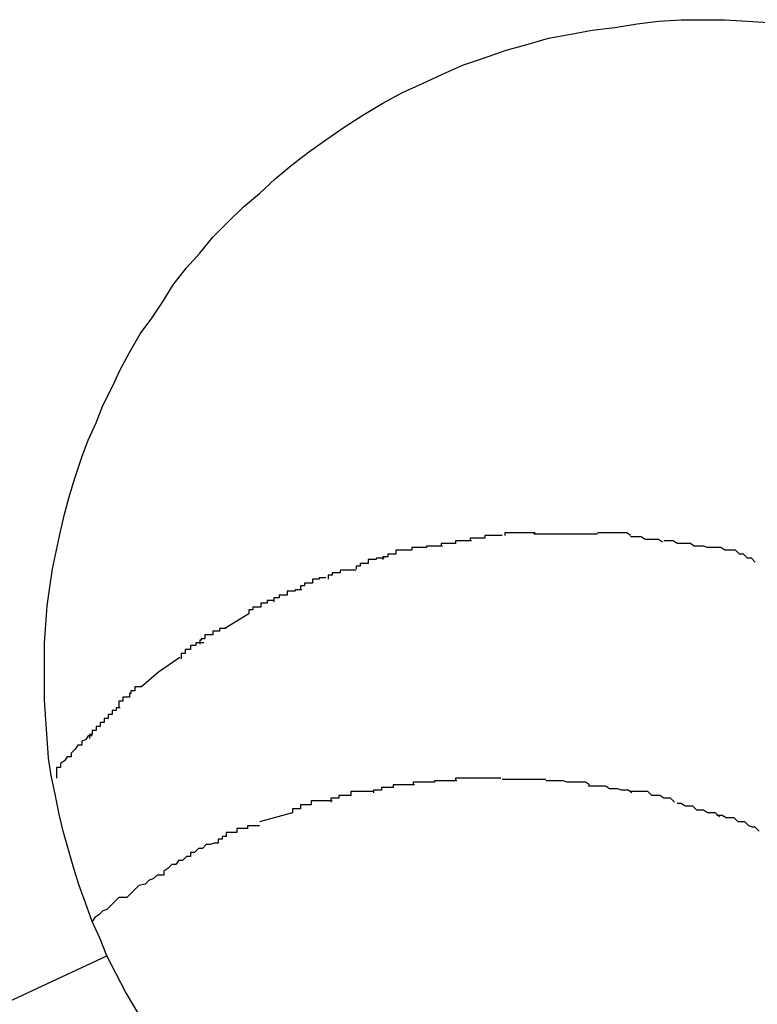
# Model space of a CAD drawing. Extents: x -57 to 57, y -22 to 22.
# Drawn here: x 10 to 10, y -12 to -12 of the extents above; entities that cross this region are included whole.
import ezdxf

# ---------------------------------------------------------------- set-up
doc = ezdxf.new("R2010")
doc.units = 0
doc.layers.get('0').update_dxf_attribs({"linetype": 'CONTINUOUS'})

msp = doc.modelspace()

# ---------------------------------------------------------------- linework, layer by layer
at = {"color": 0}
for points in [[(9.7017, -12.2969), (9.7012, -12.2956), (9.7006, -12.2943), (9.7001, -12.2929), (9.6996, -12.2916), (9.6992, -12.2903), (9.6988, -12.2889), (9.6984, -12.2875), (9.6981, -12.2862), (9.6978, -12.2847), (9.6975, -12.2833), (9.6973, -12.282), (9.6972, -12.2805), (9.6971, -12.2791), (9.697, -12.2776), (9.697, -12.2762), (9.697, -12.2748), (9.697, -12.2733), (9.6971, -12.2719), (9.6972, -12.2705), (9.6974, -12.2691), (9.6976, -12.2677), (9.6979, -12.2663), (9.6982, -12.2649), (9.6985, -12.2636), (9.6989, -12.2621), (9.6993, -12.2608), (9.6998, -12.2593), (9.7003, -12.258), (9.7009, -12.2567), (9.7014, -12.2554), (9.7021, -12.254), (9.7027, -12.2527), (9.7034, -12.2514), (9.7042, -12.25), (9.7051, -12.2488), (9.7059, -12.2476), (9.7067, -12.2463), (9.7077, -12.245), (9.7087, -12.2439), (9.7097, -12.2427), (9.7108, -12.2416), (9.712, -12.2404), (9.7132, -12.2394), (9.7144, -12.2383), (9.7156, -12.2373), (9.7169, -12.2363), (9.7183, -12.2353), (9.7196, -12.2344), (9.721, -12.2335), (9.7225, -12.2326), (9.724, -12.2318), (9.7255, -12.2311), (9.727, -12.2304), (9.7286, -12.2297), (9.7301, -12.2292), (9.7318, -12.2286), (9.7333, -12.2282), (9.735, -12.2277), (9.7367, -12.2274), (9.7383, -12.2271), (9.74, -12.2269), (9.7417, -12.2266), (9.7433, -12.2264), (9.745, -12.2263), (9.7467, -12.2263), (9.7483, -12.2263), (9.75, -12.2264), (9.7516, -12.2265)], [(9.7315, -12.2652), (9.7315, -12.2652), (9.7312, -12.2652), (9.7311, -12.2652), (9.7308, -12.2652), (9.7308, -12.2652), (9.7305, -12.2652), (9.7305, -12.2652), (9.7302, -12.2652), (9.7302, -12.2654), (9.7299, -12.2654), (9.7299, -12.2654), (9.7296, -12.2654), (9.7296, -12.2654), (9.7293, -12.2654), (9.7293, -12.2654), (9.7291, -12.2654), (9.7291, -12.2656)], [(9.7315, -12.2652), (9.7315, -12.2652), (9.7312, -12.2652), (9.7311, -12.2652), (9.7308, -12.2652), (9.7308, -12.2652), (9.7305, -12.2652), (9.7305, -12.2652), (9.7302, -12.2652), (9.7302, -12.2654), (9.7299, -12.2654), (9.7299, -12.2654), (9.7296, -12.2654), (9.7296, -12.2654), (9.7293, -12.2654), (9.7293, -12.2654), (9.7291, -12.2654), (9.7291, -12.2656)], [(9.734, -12.265), (9.734, -12.265), (9.7337, -12.265), (9.7336, -12.265), (9.7333, -12.265), (9.7333, -12.265), (9.733, -12.265), (9.733, -12.265), (9.7327, -12.265), (9.7327, -12.265), (9.7324, -12.265), (9.7324, -12.265), (9.7321, -12.265), (9.7321, -12.265), (9.7318, -12.265), (9.7318, -12.265), (9.7317, -12.265), (9.7317, -12.2652)], [(9.734, -12.265), (9.734, -12.265), (9.7337, -12.265), (9.7336, -12.265), (9.7333, -12.265), (9.7333, -12.265), (9.733, -12.265), (9.733, -12.265), (9.7327, -12.265), (9.7327, -12.265), (9.7324, -12.265), (9.7324, -12.265), (9.7321, -12.265), (9.7321, -12.265), (9.7318, -12.265), (9.7318, -12.265), (9.7317, -12.265), (9.7317, -12.2652)], [(9.7365, -12.2651), (9.7365, -12.2651), (9.7362, -12.2651), (9.736, -12.2651), (9.7357, -12.2651), (9.7357, -12.2651), (9.7354, -12.2651), (9.7354, -12.2651), (9.7351, -12.2651), (9.7351, -12.2651), (9.7348, -12.2651), (9.7348, -12.2651), (9.7345, -12.2651), (9.7345, -12.2651), (9.7342, -12.2651), (9.7342, -12.2651), (9.7339, -12.2651), (9.7339, -12.2651)], [(9.7365, -12.2651), (9.7365, -12.2651), (9.7362, -12.2651), (9.736, -12.2651), (9.7357, -12.2651), (9.7357, -12.2651), (9.7354, -12.2651), (9.7354, -12.2651), (9.7351, -12.2651), (9.7351, -12.2651), (9.7348, -12.2651), (9.7348, -12.2651), (9.7345, -12.2651), (9.7345, -12.2651), (9.7342, -12.2651), (9.7342, -12.2651), (9.7339, -12.2651), (9.7339, -12.2651)], [(9.7387, -12.2651), (9.7387, -12.2651), (9.7384, -12.2651), (9.7384, -12.2651), (9.7381, -12.2651), (9.7381, -12.2651), (9.7378, -12.2651), (9.7378, -12.2651), (9.7376, -12.2651), (9.7376, -12.2651), (9.7373, -12.2651), (9.7373, -12.2651), (9.737, -12.2651), (9.737, -12.2651), (9.7367, -12.2651), (9.7367, -12.2651), (9.7366, -12.2651), (9.7366, -12.2651), (9.7366, -12.2651), (9.7364, -12.2651), (9.7364, -12.2651), (9.7364, -12.2651), (9.7364, -12.2651), (9.7364, -12.2651), (9.7364, -12.2651), (9.7364, -12.2651), (9.7364, -12.2651), (9.7363, -12.2651), (9.7363, -12.2651), (9.7363, -12.2651), (9.7363, -12.2651), (9.7363, -12.2651), (9.7363, -12.2651), (9.7363, -12.2651), (9.7363, -12.2651)], [(9.7387, -12.2651), (9.7387, -12.2651), (9.7384, -12.2651), (9.7384, -12.2651), (9.7381, -12.2651), (9.7381, -12.2651), (9.7378, -12.2651), (9.7378, -12.2651), (9.7376, -12.2651), (9.7376, -12.2651), (9.7373, -12.2651), (9.7373, -12.2651), (9.737, -12.2651), (9.737, -12.2651), (9.7367, -12.2651), (9.7367, -12.2651), (9.7366, -12.2651), (9.7366, -12.2651), (9.7366, -12.2651), (9.7364, -12.2651), (9.7364, -12.2651), (9.7364, -12.2651), (9.7364, -12.2651), (9.7364, -12.2651), (9.7364, -12.2651), (9.7364, -12.2651), (9.7364, -12.2651), (9.7363, -12.2651), (9.7363, -12.2651), (9.7363, -12.2651), (9.7363, -12.2651), (9.7363, -12.2651), (9.7363, -12.2651), (9.7363, -12.2651), (9.7363, -12.2651)], [(9.7412, -12.2652), (9.7412, -12.2652), (9.7409, -12.265), (9.7408, -12.265), (9.7405, -12.265), (9.7405, -12.265), (9.7402, -12.265), (9.7402, -12.265), (9.7399, -12.265), (9.7399, -12.265), (9.7396, -12.265), (9.7395, -12.265), (9.7392, -12.265), (9.7392, -12.265), (9.7389, -12.265), (9.7389, -12.265), (9.7387, -12.265), (9.7387, -12.265)], [(9.7412, -12.2652), (9.7412, -12.2652), (9.7409, -12.265), (9.7408, -12.265), (9.7405, -12.265), (9.7405, -12.265), (9.7402, -12.265), (9.7402, -12.265), (9.7399, -12.265), (9.7399, -12.265), (9.7396, -12.265), (9.7395, -12.265), (9.7392, -12.265), (9.7392, -12.265), (9.7389, -12.265), (9.7389, -12.265), (9.7387, -12.265), (9.7387, -12.265)], [(9.7436, -12.2657), (9.7436, -12.2657), (9.7433, -12.2655), (9.7432, -12.2655), (9.7429, -12.2655), (9.7429, -12.2655), (9.7426, -12.2655), (9.7426, -12.2655), (9.7423, -12.2655), (9.7423, -12.2655), (9.742, -12.2653), (9.742, -12.2653), (9.7417, -12.2653), (9.7417, -12.2653), (9.7414, -12.2653), (9.7414, -12.2653), (9.7412, -12.2653), (9.7412, -12.2653)], [(9.7436, -12.2657), (9.7436, -12.2657), (9.7433, -12.2655), (9.7432, -12.2655), (9.7429, -12.2655), (9.7429, -12.2655), (9.7426, -12.2655), (9.7426, -12.2655), (9.7423, -12.2655), (9.7423, -12.2655), (9.742, -12.2653), (9.742, -12.2653), (9.7417, -12.2653), (9.7417, -12.2653), (9.7414, -12.2653), (9.7414, -12.2653), (9.7412, -12.2653), (9.7412, -12.2653)], [(9.727, -12.266), (9.727, -12.266), (9.7267, -12.266), (9.7267, -12.266), (9.7264, -12.266), (9.7264, -12.266), (9.7261, -12.266), (9.7261, -12.266), (9.7258, -12.266), (9.7258, -12.2661), (9.7255, -12.2661), (9.7253, -12.2661), (9.725, -12.2661), (9.725, -12.2661), (9.7247, -12.2661), (9.7247, -12.2661), (9.7247, -12.2661), (9.7247, -12.2663)], [(9.727, -12.266), (9.727, -12.266), (9.7267, -12.266), (9.7267, -12.266), (9.7264, -12.266), (9.7264, -12.266), (9.7261, -12.266), (9.7261, -12.266), (9.7258, -12.266), (9.7258, -12.2661), (9.7255, -12.2661), (9.7253, -12.2661), (9.725, -12.2661), (9.725, -12.2661), (9.7247, -12.2661), (9.7247, -12.2661), (9.7247, -12.2661), (9.7247, -12.2663)], [(9.7292, -12.2656), (9.7292, -12.2656), (9.7289, -12.2656), (9.7289, -12.2656), (9.7286, -12.2656), (9.7286, -12.2656), (9.7283, -12.2656), (9.7283, -12.2656), (9.728, -12.2656), (9.728, -12.2658), (9.7277, -12.2658), (9.7276, -12.2658), (9.7273, -12.2658), (9.7273, -12.2658), (9.727, -12.2658), (9.727, -12.2658), (9.7269, -12.2658), (9.7269, -12.266)], [(9.7292, -12.2656), (9.7292, -12.2656), (9.7289, -12.2656), (9.7289, -12.2656), (9.7286, -12.2656), (9.7286, -12.2656), (9.7283, -12.2656), (9.7283, -12.2656), (9.728, -12.2656), (9.728, -12.2658), (9.7277, -12.2658), (9.7276, -12.2658), (9.7273, -12.2658), (9.7273, -12.2658), (9.727, -12.2658), (9.727, -12.2658), (9.7269, -12.2658), (9.7269, -12.266)], [(9.746, -12.266), (9.746, -12.266), (9.7457, -12.2658), (9.7456, -12.2658), (9.7453, -12.2658), (9.7453, -12.2658), (9.745, -12.2658), (9.745, -12.2658), (9.7447, -12.2658), (9.7447, -12.2658), (9.7444, -12.2656), (9.7444, -12.2656), (9.7441, -12.2656), (9.7441, -12.2656), (9.7438, -12.2656), (9.7438, -12.2656), (9.7437, -12.2656), (9.7437, -12.2656)], [(9.746, -12.266), (9.746, -12.266), (9.7457, -12.2658), (9.7456, -12.2658), (9.7453, -12.2658), (9.7453, -12.2658), (9.745, -12.2658), (9.745, -12.2658), (9.7447, -12.2658), (9.7447, -12.2658), (9.7444, -12.2656), (9.7444, -12.2656), (9.7441, -12.2656), (9.7441, -12.2656), (9.7438, -12.2656), (9.7438, -12.2656), (9.7437, -12.2656), (9.7437, -12.2656)], [(9.7483, -12.2663), (9.7483, -12.2663), (9.748, -12.2661), (9.7479, -12.2661), (9.7476, -12.2661), (9.7476, -12.2661), (9.7473, -12.2661), (9.7473, -12.2661), (9.747, -12.2661), (9.747, -12.2661), (9.7467, -12.266), (9.7467, -12.266), (9.7464, -12.266), (9.7464, -12.266), (9.7461, -12.266), (9.7461, -12.266), (9.746, -12.266), (9.746, -12.266)], [(9.7483, -12.2663), (9.7483, -12.2663), (9.748, -12.2661), (9.7479, -12.2661), (9.7476, -12.2661), (9.7476, -12.2661), (9.7473, -12.2661), (9.7473, -12.2661), (9.747, -12.2661), (9.747, -12.2661), (9.7467, -12.266), (9.7467, -12.266), (9.7464, -12.266), (9.7464, -12.266), (9.7461, -12.266), (9.7461, -12.266), (9.746, -12.266), (9.746, -12.266)], [(9.7247, -12.2663), (9.7247, -12.2663), (9.7244, -12.2663), (9.7244, -12.2663), (9.7241, -12.2663), (9.7241, -12.2663), (9.7238, -12.2663), (9.7238, -12.2663), (9.7235, -12.2663), (9.7235, -12.2666), (9.7232, -12.2666), (9.7232, -12.2666), (9.7229, -12.2666), (9.7229, -12.2668), (9.7226, -12.2668), (9.7226, -12.2668), (9.7225, -12.2668), (9.7225, -12.267)], [(9.7247, -12.2663), (9.7247, -12.2663), (9.7244, -12.2663), (9.7244, -12.2663), (9.7241, -12.2663), (9.7241, -12.2663), (9.7238, -12.2663), (9.7238, -12.2663), (9.7235, -12.2663), (9.7235, -12.2666), (9.7232, -12.2666), (9.7232, -12.2666), (9.7229, -12.2666), (9.7229, -12.2668), (9.7226, -12.2668), (9.7226, -12.2668), (9.7225, -12.2668), (9.7225, -12.267)], [(9.7506, -12.2672), (9.7506, -12.2672), (9.7503, -12.2669), (9.7503, -12.2669), (9.75, -12.2669), (9.75, -12.2669), (9.7497, -12.2666), (9.7497, -12.2666), (9.7494, -12.2666), (9.7494, -12.2666), (9.7491, -12.2663), (9.7491, -12.2663), (9.7488, -12.2663), (9.7488, -12.2663), (9.7485, -12.2663), (9.7485, -12.2663), (9.7483, -12.2663), (9.7483, -12.2663)], [(9.7506, -12.2672), (9.7506, -12.2672), (9.7503, -12.2669), (9.7503, -12.2669), (9.75, -12.2669), (9.75, -12.2669), (9.7497, -12.2666), (9.7497, -12.2666), (9.7494, -12.2666), (9.7494, -12.2666), (9.7491, -12.2663), (9.7491, -12.2663), (9.7488, -12.2663), (9.7488, -12.2663), (9.7485, -12.2663), (9.7485, -12.2663), (9.7483, -12.2663), (9.7483, -12.2663)], [(9.7226, -12.2669), (9.7226, -12.2669), (9.7223, -12.2669), (9.7223, -12.2669), (9.722, -12.2669), (9.722, -12.267), (9.7217, -12.267), (9.7217, -12.267), (9.7214, -12.267), (9.7214, -12.2673), (9.7211, -12.2673), (9.7211, -12.2673), (9.7208, -12.2673), (9.7208, -12.2675), (9.7205, -12.2675), (9.7205, -12.2675), (9.7205, -12.2675), (9.7205, -12.2677)], [(9.7226, -12.2669), (9.7226, -12.2669), (9.7223, -12.2669), (9.7223, -12.2669), (9.722, -12.2669), (9.722, -12.267), (9.7217, -12.267), (9.7217, -12.267), (9.7214, -12.267), (9.7214, -12.2673), (9.7211, -12.2673), (9.7211, -12.2673), (9.7208, -12.2673), (9.7208, -12.2675), (9.7205, -12.2675), (9.7205, -12.2675), (9.7205, -12.2675), (9.7205, -12.2677)], [(9.7205, -12.2678), (9.7205, -12.2678), (9.7202, -12.2678), (9.7202, -12.2678), (9.7199, -12.2678), (9.7199, -12.2678), (9.7196, -12.2678), (9.7196, -12.2678), (9.7193, -12.2678), (9.7193, -12.268), (9.719, -12.268), (9.719, -12.268), (9.7187, -12.268), (9.7187, -12.2682), (9.7184, -12.2682), (9.7184, -12.2682), (9.7184, -12.2682), (9.7184, -12.2685)], [(9.7205, -12.2678), (9.7205, -12.2678), (9.7202, -12.2678), (9.7202, -12.2678), (9.7199, -12.2678), (9.7199, -12.2678), (9.7196, -12.2678), (9.7196, -12.2678), (9.7193, -12.2678), (9.7193, -12.268), (9.719, -12.268), (9.719, -12.268), (9.7187, -12.268), (9.7187, -12.2682), (9.7184, -12.2682), (9.7184, -12.2682), (9.7184, -12.2682), (9.7184, -12.2685)], [(9.7182, -12.2684), (9.7182, -12.2684), (9.7179, -12.2684), (9.7179, -12.2684), (9.7177, -12.2684), (9.7177, -12.2685), (9.7174, -12.2685), (9.7174, -12.2685), (9.7172, -12.2685), (9.7172, -12.2688), (9.7169, -12.2688), (9.7169, -12.2688), (9.7166, -12.2688), (9.7166, -12.269), (9.7163, -12.269), (9.7163, -12.269), (9.7163, -12.269), (9.7163, -12.2693)], [(9.7182, -12.2684), (9.7182, -12.2684), (9.7179, -12.2684), (9.7179, -12.2684), (9.7177, -12.2684), (9.7177, -12.2685), (9.7174, -12.2685), (9.7174, -12.2685), (9.7172, -12.2685), (9.7172, -12.2688), (9.7169, -12.2688), (9.7169, -12.2688), (9.7166, -12.2688), (9.7166, -12.269), (9.7163, -12.269), (9.7163, -12.269), (9.7163, -12.269), (9.7163, -12.2693)], [(9.7164, -12.2693), (9.7164, -12.2693), (9.7161, -12.2693), (9.7161, -12.2693), (9.7159, -12.2693), (9.7159, -12.2694), (9.7156, -12.2694), (9.7156, -12.2694), (9.7153, -12.2694), (9.7153, -12.2697), (9.715, -12.2697), (9.715, -12.2697), (9.7147, -12.2697), (9.7147, -12.2699), (9.7144, -12.2699), (9.7144, -12.2699), (9.7143, -12.2699), (9.7143, -12.2702)], [(9.7164, -12.2693), (9.7164, -12.2693), (9.7161, -12.2693), (9.7161, -12.2693), (9.7159, -12.2693), (9.7159, -12.2694), (9.7156, -12.2694), (9.7156, -12.2694), (9.7153, -12.2694), (9.7153, -12.2697), (9.715, -12.2697), (9.715, -12.2697), (9.7147, -12.2697), (9.7147, -12.2699), (9.7144, -12.2699), (9.7144, -12.2699), (9.7143, -12.2699), (9.7143, -12.2702)], [(9.7143, -12.2701), (9.7143, -12.2701), (9.714, -12.2701), (9.714, -12.2701), (9.7138, -12.2701), (9.7138, -12.2703), (9.7135, -12.2703), (9.7135, -12.2703), (9.7133, -12.2703), (9.7133, -12.2706), (9.713, -12.2706), (9.713, -12.2706), (9.7127, -12.2706), (9.7127, -12.2708), (9.7124, -12.2708), (9.7124, -12.2708), (9.7124, -12.2708), (9.7124, -12.2711)], [(9.7143, -12.2701), (9.7143, -12.2701), (9.714, -12.2701), (9.714, -12.2701), (9.7138, -12.2701), (9.7138, -12.2703), (9.7135, -12.2703), (9.7135, -12.2703), (9.7133, -12.2703), (9.7133, -12.2706), (9.713, -12.2706), (9.713, -12.2706), (9.7127, -12.2706), (9.7127, -12.2708), (9.7124, -12.2708), (9.7124, -12.2708), (9.7124, -12.2708), (9.7124, -12.2711)], [(9.7124, -12.2711), (9.7106, -12.2722)], [(9.7107, -12.2722), (9.7107, -12.2722), (9.7104, -12.2722), (9.7104, -12.2722), (9.7102, -12.2722), (9.7102, -12.2724), (9.7099, -12.2724), (9.7099, -12.2724), (9.7097, -12.2724), (9.7097, -12.2727), (9.7094, -12.2727), (9.7094, -12.2727), (9.7091, -12.2727), (9.7091, -12.273), (9.7088, -12.273), (9.7088, -12.2731), (9.7087, -12.2731), (9.7087, -12.2734)], [(9.7107, -12.2722), (9.7107, -12.2722), (9.7104, -12.2722), (9.7104, -12.2722), (9.7102, -12.2722), (9.7102, -12.2724), (9.7099, -12.2724), (9.7099, -12.2724), (9.7097, -12.2724), (9.7097, -12.2727), (9.7094, -12.2727), (9.7094, -12.2727), (9.7091, -12.2727), (9.7091, -12.273), (9.7088, -12.273), (9.7088, -12.2731), (9.7087, -12.2731), (9.7087, -12.2734)], [(9.709, -12.2733), (9.709, -12.2733), (9.7087, -12.2733), (9.7087, -12.2733), (9.7084, -12.2733), (9.7084, -12.2735), (9.7081, -12.2735), (9.7081, -12.2735), (9.708, -12.2735), (9.708, -12.2738), (9.7077, -12.2738), (9.7077, -12.2738), (9.7076, -12.2738), (9.7076, -12.2741), (9.7073, -12.2741), (9.7073, -12.2742), (9.7073, -12.2742), (9.7073, -12.2745)], [(9.709, -12.2733), (9.709, -12.2733), (9.7087, -12.2733), (9.7087, -12.2733), (9.7084, -12.2733), (9.7084, -12.2735), (9.7081, -12.2735), (9.7081, -12.2735), (9.708, -12.2735), (9.708, -12.2738), (9.7077, -12.2738), (9.7077, -12.2738), (9.7076, -12.2738), (9.7076, -12.2741), (9.7073, -12.2741), (9.7073, -12.2742), (9.7073, -12.2742), (9.7073, -12.2745)], [(9.7072, -12.2744), (9.7056, -12.2755), (9.7043, -12.2766)], [(9.7043, -12.2766), (9.7043, -12.2766), (9.704, -12.2766), (9.704, -12.2766), (9.7038, -12.2766), (9.7038, -12.2769), (9.7035, -12.2769), (9.7035, -12.2771), (9.7034, -12.2771), (9.7034, -12.2774), (9.7031, -12.2774), (9.7031, -12.2774), (9.7029, -12.2774), (9.7029, -12.2777), (9.7026, -12.2777), (9.7026, -12.2779), (9.7026, -12.2779), (9.7026, -12.2782)], [(9.7043, -12.2766), (9.7043, -12.2766), (9.704, -12.2766), (9.704, -12.2766), (9.7038, -12.2766), (9.7038, -12.2769), (9.7035, -12.2769), (9.7035, -12.2771), (9.7034, -12.2771), (9.7034, -12.2774), (9.7031, -12.2774), (9.7031, -12.2774), (9.7029, -12.2774), (9.7029, -12.2777), (9.7026, -12.2777), (9.7026, -12.2779), (9.7026, -12.2779), (9.7026, -12.2782)], [(9.7027, -12.2782), (9.7027, -12.2782), (9.7024, -12.2782), (9.7024, -12.2784), (9.7021, -12.2784), (9.7021, -12.2787), (9.7018, -12.2787), (9.7018, -12.279), (9.7015, -12.279), (9.7015, -12.2793), (9.7012, -12.2793), (9.7012, -12.2796), (9.7009, -12.2796), (9.7009, -12.2799), (9.7006, -12.2799), (9.7006, -12.2802), (9.7004, -12.2802), (9.7004, -12.2805)], [(9.7027, -12.2782), (9.7027, -12.2782), (9.7024, -12.2782), (9.7024, -12.2784), (9.7021, -12.2784), (9.7021, -12.2787), (9.7018, -12.2787), (9.7018, -12.279), (9.7015, -12.279), (9.7015, -12.2793), (9.7012, -12.2793), (9.7012, -12.2796), (9.7009, -12.2796), (9.7009, -12.2799), (9.7006, -12.2799), (9.7006, -12.2802), (9.7004, -12.2802), (9.7004, -12.2805)], [(9.7006, -12.2803), (9.7006, -12.2803), (9.7003, -12.2803), (9.7001, -12.2806), (9.6998, -12.2807), (9.6998, -12.281), (9.6995, -12.281), (9.6993, -12.2813), (9.699, -12.2816), (9.699, -12.2819), (9.6987, -12.2819), (9.6985, -12.2822), (9.6982, -12.2824), (9.6982, -12.2827), (9.6979, -12.2827), (9.6979, -12.283), (9.6979, -12.2832), (9.6979, -12.2835)], [(9.7006, -12.2803), (9.7006, -12.2803), (9.7003, -12.2803), (9.7001, -12.2806), (9.6998, -12.2807), (9.6998, -12.281), (9.6995, -12.281), (9.6993, -12.2813), (9.699, -12.2816), (9.699, -12.2819), (9.6987, -12.2819), (9.6985, -12.2822), (9.6982, -12.2824), (9.6982, -12.2827), (9.6979, -12.2827), (9.6979, -12.283), (9.6979, -12.2832), (9.6979, -12.2835)], [(9.7281, -12.2837), (9.7281, -12.2837), (9.7278, -12.2837), (9.7276, -12.2837), (9.7273, -12.2837), (9.7273, -12.2837), (9.727, -12.2837), (9.7267, -12.2837), (9.7264, -12.2837), (9.7264, -12.2838), (9.7261, -12.2838), (9.7258, -12.2838), (9.7255, -12.2838), (9.7255, -12.2838), (9.7252, -12.2838), (9.7251, -12.2838), (9.7248, -12.2838), (9.7248, -12.284)], [(9.7281, -12.2837), (9.7281, -12.2837), (9.7278, -12.2837), (9.7276, -12.2837), (9.7273, -12.2837), (9.7273, -12.2837), (9.727, -12.2837), (9.7267, -12.2837), (9.7264, -12.2837), (9.7264, -12.2838), (9.7261, -12.2838), (9.7258, -12.2838), (9.7255, -12.2838), (9.7255, -12.2838), (9.7252, -12.2838), (9.7251, -12.2838), (9.7248, -12.2838), (9.7248, -12.284)], [(9.7314, -12.2835), (9.7314, -12.2835), (9.7314, -12.2835), (9.7314, -12.2835), (9.7314, -12.2835), (9.7314, -12.2835), (9.7314, -12.2835), (9.7314, -12.2835), (9.7314, -12.2835), (9.7314, -12.2835), (9.7314, -12.2835), (9.7314, -12.2835), (9.7314, -12.2835), (9.7314, -12.2835), (9.7314, -12.2835), (9.7314, -12.2835), (9.7314, -12.2835), (9.7314, -12.2835), (9.7314, -12.2835), (9.7311, -12.2835), (9.7308, -12.2835), (9.7305, -12.2835), (9.7305, -12.2835), (9.7302, -12.2835), (9.7299, -12.2835), (9.7296, -12.2835), (9.7296, -12.2835), (9.7293, -12.2835), (9.729, -12.2835), (9.7287, -12.2835), (9.7287, -12.2835), (9.7284, -12.2835), (9.7283, -12.2835), (9.728, -12.2835), (9.728, -12.2837)], [(9.7314, -12.2835), (9.7314, -12.2835), (9.7314, -12.2835), (9.7314, -12.2835), (9.7314, -12.2835), (9.7314, -12.2835), (9.7314, -12.2835), (9.7314, -12.2835), (9.7314, -12.2835), (9.7314, -12.2835), (9.7314, -12.2835), (9.7314, -12.2835), (9.7314, -12.2835), (9.7314, -12.2835), (9.7314, -12.2835), (9.7314, -12.2835), (9.7314, -12.2835), (9.7314, -12.2835), (9.7314, -12.2835), (9.7311, -12.2835), (9.7308, -12.2835), (9.7305, -12.2835), (9.7305, -12.2835), (9.7302, -12.2835), (9.7299, -12.2835), (9.7296, -12.2835), (9.7296, -12.2835), (9.7293, -12.2835), (9.729, -12.2835), (9.7287, -12.2835), (9.7287, -12.2835), (9.7284, -12.2835), (9.7283, -12.2835), (9.728, -12.2835), (9.728, -12.2837)], [(9.7348, -12.2836), (9.7348, -12.2836), (9.7345, -12.2836), (9.7342, -12.2836), (9.7339, -12.2836), (9.7339, -12.2836), (9.7336, -12.2836), (9.7335, -12.2836), (9.7332, -12.2836), (9.7332, -12.2836), (9.7329, -12.2836), (9.7326, -12.2836), (9.7323, -12.2836), (9.7323, -12.2836), (9.732, -12.2836), (9.732, -12.2836), (9.7317, -12.2836), (9.7317, -12.2836), (9.7317, -12.2836), (9.7315, -12.2836), (9.7315, -12.2836), (9.7315, -12.2836), (9.7315, -12.2836), (9.7315, -12.2836), (9.7315, -12.2836), (9.7315, -12.2836), (9.7315, -12.2836), (9.7315, -12.2836), (9.7315, -12.2836), (9.7315, -12.2836), (9.7315, -12.2836), (9.7315, -12.2836), (9.7315, -12.2836), (9.7315, -12.2836), (9.7315, -12.2836)], [(9.7348, -12.2836), (9.7348, -12.2836), (9.7345, -12.2836), (9.7342, -12.2836), (9.7339, -12.2836), (9.7339, -12.2836), (9.7336, -12.2836), (9.7335, -12.2836), (9.7332, -12.2836), (9.7332, -12.2836), (9.7329, -12.2836), (9.7326, -12.2836), (9.7323, -12.2836), (9.7323, -12.2836), (9.732, -12.2836), (9.732, -12.2836), (9.7317, -12.2836), (9.7317, -12.2836), (9.7317, -12.2836), (9.7315, -12.2836), (9.7315, -12.2836), (9.7315, -12.2836), (9.7315, -12.2836), (9.7315, -12.2836), (9.7315, -12.2836), (9.7315, -12.2836), (9.7315, -12.2836), (9.7315, -12.2836), (9.7315, -12.2836), (9.7315, -12.2836), (9.7315, -12.2836), (9.7315, -12.2836), (9.7315, -12.2836), (9.7315, -12.2836), (9.7315, -12.2836)], [(9.7381, -12.284), (9.7381, -12.284), (9.7378, -12.2838), (9.7376, -12.2838), (9.7373, -12.2838), (9.7373, -12.2838), (9.737, -12.2838), (9.7367, -12.2838), (9.7364, -12.2838), (9.7364, -12.2838), (9.7361, -12.2837), (9.7358, -12.2837), (9.7355, -12.2837), (9.7355, -12.2837), (9.7352, -12.2837), (9.7351, -12.2837), (9.7348, -12.2837), (9.7348, -12.2837)], [(9.7381, -12.284), (9.7381, -12.284), (9.7378, -12.2838), (9.7376, -12.2838), (9.7373, -12.2838), (9.7373, -12.2838), (9.737, -12.2838), (9.7367, -12.2838), (9.7364, -12.2838), (9.7364, -12.2838), (9.7361, -12.2837), (9.7358, -12.2837), (9.7355, -12.2837), (9.7355, -12.2837), (9.7352, -12.2837), (9.7351, -12.2837), (9.7348, -12.2837), (9.7348, -12.2837)], [(9.7218, -12.2845), (9.7218, -12.2845), (9.7215, -12.2845), (9.7212, -12.2845), (9.7209, -12.2845), (9.7209, -12.2845), (9.7206, -12.2845), (9.7204, -12.2845), (9.7201, -12.2845), (9.7201, -12.2848), (9.7198, -12.2848), (9.7195, -12.2848), (9.7192, -12.2848), (9.7192, -12.285), (9.7189, -12.285), (9.7189, -12.285), (9.7186, -12.285), (9.7186, -12.2853)], [(9.7218, -12.2845), (9.7218, -12.2845), (9.7215, -12.2845), (9.7212, -12.2845), (9.7209, -12.2845), (9.7209, -12.2845), (9.7206, -12.2845), (9.7204, -12.2845), (9.7201, -12.2845), (9.7201, -12.2848), (9.7198, -12.2848), (9.7195, -12.2848), (9.7192, -12.2848), (9.7192, -12.285), (9.7189, -12.285), (9.7189, -12.285), (9.7186, -12.285), (9.7186, -12.2853)], [(9.7249, -12.284), (9.7249, -12.284), (9.7246, -12.284), (9.7244, -12.284), (9.7241, -12.284), (9.7241, -12.284), (9.7238, -12.284), (9.7236, -12.284), (9.7233, -12.284), (9.7233, -12.2842), (9.723, -12.2842), (9.7227, -12.2842), (9.7224, -12.2842), (9.7224, -12.2844), (9.7221, -12.2844), (9.7221, -12.2844), (9.7218, -12.2844), (9.7218, -12.2846)], [(9.7249, -12.284), (9.7249, -12.284), (9.7246, -12.284), (9.7244, -12.284), (9.7241, -12.284), (9.7241, -12.284), (9.7238, -12.284), (9.7236, -12.284), (9.7233, -12.284), (9.7233, -12.2842), (9.723, -12.2842), (9.7227, -12.2842), (9.7224, -12.2842), (9.7224, -12.2844), (9.7221, -12.2844), (9.7221, -12.2844), (9.7218, -12.2844), (9.7218, -12.2846)], [(9.7413, -12.2846), (9.7413, -12.2846), (9.741, -12.2844), (9.7408, -12.2844), (9.7405, -12.2844), (9.7405, -12.2844), (9.7402, -12.2843), (9.7399, -12.2843), (9.7396, -12.2843), (9.7396, -12.2843), (9.7393, -12.2841), (9.739, -12.2841), (9.7387, -12.2841), (9.7387, -12.2841), (9.7384, -12.2841), (9.7383, -12.2841), (9.738, -12.2841), (9.738, -12.2841)], [(9.7413, -12.2846), (9.7413, -12.2846), (9.741, -12.2844), (9.7408, -12.2844), (9.7405, -12.2844), (9.7405, -12.2844), (9.7402, -12.2843), (9.7399, -12.2843), (9.7396, -12.2843), (9.7396, -12.2843), (9.7393, -12.2841), (9.739, -12.2841), (9.7387, -12.2841), (9.7387, -12.2841), (9.7384, -12.2841), (9.7383, -12.2841), (9.738, -12.2841), (9.738, -12.2841)], [(9.7445, -12.2853), (9.7445, -12.2853), (9.7442, -12.285), (9.744, -12.285), (9.7437, -12.285), (9.7437, -12.285), (9.7434, -12.2848), (9.7431, -12.2848), (9.7428, -12.2848), (9.7428, -12.2848), (9.7425, -12.2845), (9.7422, -12.2845), (9.7419, -12.2845), (9.7419, -12.2845), (9.7416, -12.2845), (9.7415, -12.2845), (9.7412, -12.2845), (9.7412, -12.2845)], [(9.7445, -12.2853), (9.7445, -12.2853), (9.7442, -12.285), (9.744, -12.285), (9.7437, -12.285), (9.7437, -12.285), (9.7434, -12.2848), (9.7431, -12.2848), (9.7428, -12.2848), (9.7428, -12.2848), (9.7425, -12.2845), (9.7422, -12.2845), (9.7419, -12.2845), (9.7419, -12.2845), (9.7416, -12.2845), (9.7415, -12.2845), (9.7412, -12.2845), (9.7412, -12.2845)], [(9.7187, -12.2852), (9.7187, -12.2852), (9.7184, -12.2852), (9.7182, -12.2852), (9.7179, -12.2852), (9.7179, -12.2852), (9.7176, -12.2852), (9.7174, -12.2852), (9.7171, -12.2852), (9.7171, -12.2855), (9.7168, -12.2855), (9.7166, -12.2855), (9.7163, -12.2855), (9.7163, -12.2858), (9.716, -12.2858), (9.716, -12.2858), (9.7157, -12.2858), (9.7157, -12.2861)], [(9.7187, -12.2852), (9.7187, -12.2852), (9.7184, -12.2852), (9.7182, -12.2852), (9.7179, -12.2852), (9.7179, -12.2852), (9.7176, -12.2852), (9.7174, -12.2852), (9.7171, -12.2852), (9.7171, -12.2855), (9.7168, -12.2855), (9.7166, -12.2855), (9.7163, -12.2855), (9.7163, -12.2858), (9.716, -12.2858), (9.716, -12.2858), (9.7157, -12.2858), (9.7157, -12.2861)], [(9.7479, -12.2864), (9.7479, -12.2864), (9.7476, -12.2861), (9.7473, -12.2861), (9.747, -12.2861), (9.747, -12.2861), (9.7467, -12.2859), (9.7465, -12.2859), (9.7462, -12.2859), (9.7462, -12.2859), (9.7459, -12.2856), (9.7456, -12.2856), (9.7453, -12.2856), (9.7453, -12.2856), (9.745, -12.2854), (9.7449, -12.2854), (9.7447, -12.2854), (9.7447, -12.2854)], [(9.7479, -12.2864), (9.7479, -12.2864), (9.7476, -12.2861), (9.7473, -12.2861), (9.747, -12.2861), (9.747, -12.2861), (9.7467, -12.2859), (9.7465, -12.2859), (9.7462, -12.2859), (9.7462, -12.2859), (9.7459, -12.2856), (9.7456, -12.2856), (9.7453, -12.2856), (9.7453, -12.2856), (9.745, -12.2854), (9.7449, -12.2854), (9.7447, -12.2854), (9.7447, -12.2854)], [(9.7157, -12.2861), (9.7132, -12.2868)], [(9.7509, -12.2875), (9.7509, -12.2875), (9.7506, -12.2872), (9.7504, -12.2872), (9.7501, -12.2871), (9.7501, -12.2871), (9.7498, -12.2868), (9.7496, -12.2868), (9.7493, -12.2868), (9.7493, -12.2868), (9.749, -12.2865), (9.7487, -12.2865), (9.7484, -12.2865), (9.7484, -12.2865), (9.7481, -12.2863), (9.748, -12.2863), (9.7477, -12.2863), (9.7477, -12.2863)], [(9.7509, -12.2875), (9.7509, -12.2875), (9.7506, -12.2872), (9.7504, -12.2872), (9.7501, -12.2871), (9.7501, -12.2871), (9.7498, -12.2868), (9.7496, -12.2868), (9.7493, -12.2868), (9.7493, -12.2868), (9.749, -12.2865), (9.7487, -12.2865), (9.7484, -12.2865), (9.7484, -12.2865), (9.7481, -12.2863), (9.748, -12.2863), (9.7477, -12.2863), (9.7477, -12.2863)], [(9.7132, -12.2871), (9.7132, -12.2871), (9.7129, -12.2871), (9.7126, -12.2871), (9.7123, -12.2871), (9.7123, -12.2873), (9.712, -12.2873), (9.7118, -12.2873), (9.7115, -12.2873), (9.7115, -12.2876), (9.7112, -12.2876), (9.711, -12.2876), (9.7107, -12.2876), (9.7107, -12.2879), (9.7104, -12.2879), (9.7104, -12.2881), (9.7101, -12.2881), (9.7101, -12.2884)], [(9.7132, -12.2871), (9.7132, -12.2871), (9.7129, -12.2871), (9.7126, -12.2871), (9.7123, -12.2871), (9.7123, -12.2873), (9.712, -12.2873), (9.7118, -12.2873), (9.7115, -12.2873), (9.7115, -12.2876), (9.7112, -12.2876), (9.711, -12.2876), (9.7107, -12.2876), (9.7107, -12.2879), (9.7104, -12.2879), (9.7104, -12.2881), (9.7101, -12.2881), (9.7101, -12.2884)], [(9.7101, -12.2884), (9.7101, -12.2884), (9.7098, -12.2884), (9.7095, -12.2885), (9.7092, -12.2885), (9.7089, -12.2888), (9.7086, -12.2888), (9.7083, -12.2891), (9.708, -12.2891), (9.708, -12.2894), (9.7077, -12.2894), (9.7074, -12.2897), (9.7071, -12.2897), (9.7069, -12.29), (9.7066, -12.29), (9.7063, -12.2903), (9.706, -12.2905), (9.706, -12.2908)], [(9.7101, -12.2884), (9.7101, -12.2884), (9.7098, -12.2884), (9.7095, -12.2885), (9.7092, -12.2885), (9.7089, -12.2888), (9.7086, -12.2888), (9.7083, -12.2891), (9.708, -12.2891), (9.708, -12.2894), (9.7077, -12.2894), (9.7074, -12.2897), (9.7071, -12.2897), (9.7069, -12.29), (9.7066, -12.29), (9.7063, -12.2903), (9.706, -12.2905), (9.706, -12.2908)], [(9.706, -12.2908), (9.706, -12.2908), (9.7055, -12.2908), (9.7052, -12.2911), (9.7049, -12.2912), (9.7046, -12.2915), (9.7041, -12.2916), (9.7038, -12.2919), (9.7035, -12.2922), (9.7032, -12.2925), (9.7026, -12.2925), (9.7023, -12.2928), (9.702, -12.2931), (9.7017, -12.2934), (9.7014, -12.2935), (9.7011, -12.2938), (9.7008, -12.294), (9.7006, -12.2943)], [(9.706, -12.2908), (9.706, -12.2908), (9.7055, -12.2908), (9.7052, -12.2911), (9.7049, -12.2912), (9.7046, -12.2915), (9.7041, -12.2916), (9.7038, -12.2919), (9.7035, -12.2922), (9.7032, -12.2925), (9.7026, -12.2925), (9.7023, -12.2928), (9.702, -12.2931), (9.7017, -12.2934), (9.7014, -12.2935), (9.7011, -12.2938), (9.7008, -12.294), (9.7006, -12.2943)], [(6.3011, -13.883), (9.7017, -12.2969)], [(9.7046, -12.3021), (9.7031, -12.2996), (9.7017, -12.2969)]]:
    msp.add_lwpolyline(points, dxfattribs=at)

doc.saveas('drawing.dxf')
